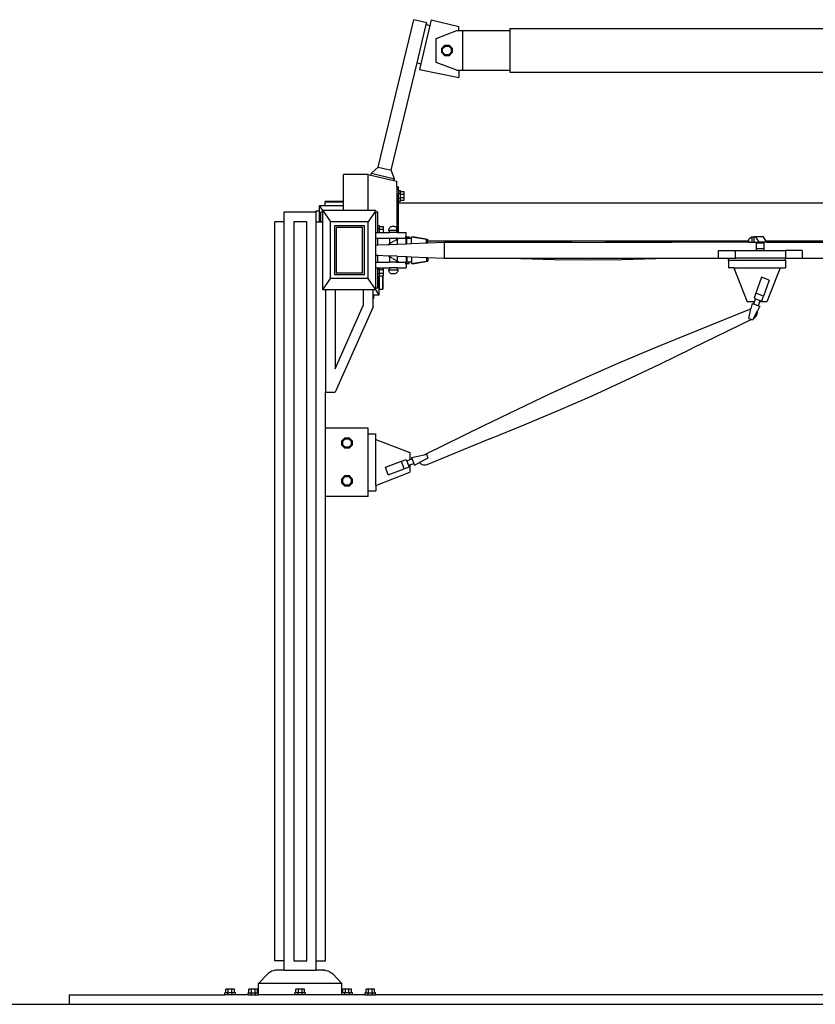
# Model space of a CAD drawing. Units: metres. Extents: x 7 to 33.1, y -1.9 to 16.2.
# Drawn here: x 19 to 23.2, y -1.9 to 3.3 of the extents above; entities that cross this region are included whole.
import ezdxf

# ---------------------------------------------------------------- set-up
doc = ezdxf.new("R2010")
doc.units = ezdxf.units.M
doc.layers.add('Edges', color=7, linetype='Continuous')

# ---------------------------------------------------------------- blocks, each defined once
blk = doc.blocks.new('Overhead+Crane fr')
at = {"layer": 'Edges'}
for p, q in [((-4.8078, 1.8205), (-4.6199, 2.5981)), ((-4.5523, 2.5818), (-4.6199, 2.5981)), ((-4.6036, 2.3697), (-4.5546, 2.5722)), ((-4.5352, 2.5675), (-4.5841, 2.365)), ((-4.5546, 2.5722), (-4.5523, 2.5818)), ((-4.5546, 2.5722), (-4.5352, 2.5675)), ((-4.5282, 2.5967), (-4.5352, 2.5675)), ((-4.5282, 2.5967), (-4.3824, 2.5614)), ((-4.3824, 2.5409), (-4.3824, 2.5614)), ((-4.1134, 2.5511), (-4.1134, 2.5409)), ((-4.1134, 2.5511), (-1, 2.5511)), ((-4.5034, 2.4989), (-4.3934, 2.5409)), ((-4.5034, 2.3729), (-4.5034, 2.4989)), ((-4.3934, 2.5409), (-4.3824, 2.5409)), ((-4.3824, 2.5409), (-4.3634, 2.5409)), ((-4.3634, 2.5409), (-4.3634, 2.3309)), ((-4.3634, 2.5409), (-4.1134, 2.5409)), ((-4.1134, 2.5409), (-4.1134, 2.3309)), ((-4.4734, 2.4474), (-4.4572, 2.4636)), ((-4.4734, 2.4244), (-4.4734, 2.4474)), ((-4.4683, 2.4453), (-4.4551, 2.4585)), ((-4.4683, 2.4265), (-4.4683, 2.4453)), ((-4.4572, 2.4636), (-4.4342, 2.4636)), ((-4.4551, 2.4585), (-4.4363, 2.4585)), ((-4.4363, 2.4585), (-4.423, 2.4453)), ((-4.4342, 2.4636), (-4.418, 2.4474)), ((-4.423, 2.4453), (-4.423, 2.4265)), ((-4.418, 2.4474), (-4.418, 2.4244)), ((-4.4572, 2.4082), (-4.4734, 2.4244)), ((-4.4551, 2.4132), (-4.4683, 2.4265)), ((-4.4342, 2.4082), (-4.4572, 2.4082)), ((-4.4363, 2.4132), (-4.4551, 2.4132)), ((-4.423, 2.4265), (-4.4363, 2.4132)), ((-4.418, 2.4244), (-4.4342, 2.4082)), ((-4.7403, 1.8042), (-4.6036, 2.3697)), ((-4.6036, 2.3697), (-4.5841, 2.365)), ((-4.5841, 2.365), (-4.5912, 2.3359)), ((-4.3934, 2.3309), (-4.5034, 2.3729)), ((-4.5912, 2.3359), (-4.3824, 2.2931)), ((-4.3934, 2.3309), (-4.3824, 2.3309)), ((-4.3824, 2.3309), (-4.3634, 2.3309)), ((-4.3824, 2.3309), (-4.3824, 2.2931)), ((-4.3634, 2.3309), (-4.1134, 2.3309)), ((-4.1134, 2.3309), (-4.1134, 2.3207)), ((-4.1134, 2.3207), (-1, 2.3207)), ((-4.8441, 1.7881), (-4.8078, 1.8205)), ((-4.8078, 1.8205), (-4.7403, 1.8042)), ((-4.8608, 1.7819), (-4.9908, 1.7819)), ((-4.9908, 1.6379), (-4.9908, 1.7819)), ((-4.8608, 1.5919), (-4.8608, 1.7819)), ((-4.8608, 1.7819), (-4.8465, 1.7784)), ((-4.8465, 1.7784), (-4.8441, 1.7881)), ((-4.8465, 1.7784), (-4.7251, 1.7491)), ((-4.8441, 1.7881), (-4.7227, 1.7588)), ((-4.7227, 1.7588), (-4.7403, 1.8042)), ((-4.7251, 1.7491), (-4.7227, 1.7588)), ((-4.7251, 1.7491), (-4.7108, 1.7456)), ((-4.7108, 1.7164), (-4.7108, 1.7456)), ((-4.7108, 1.7164), (-4.7008, 1.7164)), ((-4.7108, 1.7164), (-4.7108, 1.5008)), ((-4.7008, 1.6962), (-4.7008, 1.7164)), ((-4.7008, 1.6962), (-4.6908, 1.6962)), ((-4.7008, 1.6962), (-4.7008, 1.68)), ((-4.7008, 1.657), (-4.7008, 1.68)), ((-4.7008, 1.68), (-4.6908, 1.68)), ((-4.6908, 1.6912), (-4.6908, 1.6962)), ((-4.6908, 1.6912), (-4.6708, 1.6912)), ((-4.6908, 1.68), (-4.6908, 1.6912)), ((-4.6908, 1.6779), (-4.6908, 1.68)), ((-4.6908, 1.6591), (-4.6908, 1.6779)), ((-4.6908, 1.6779), (-4.6708, 1.6779)), ((-4.6708, 1.6779), (-4.6708, 1.6912)), ((-4.6708, 1.6591), (-4.6708, 1.6779)), ((-5.1178, 1.6174), (-5.1182, 1.6179)), ((-5.1182, 1.6179), (-5.0881, 1.6179)), ((-5.1182, 1.5879), (-5.1182, 1.6179)), ((-5.1178, 1.5319), (-5.1178, 1.6174)), ((-5.1178, 1.6174), (-4.9908, 1.6174)), ((-5.1008, 1.5919), (-5.1178, 1.6174)), ((-4.9908, 1.6379), (-5.0881, 1.6379)), ((-5.0881, 1.6379), (-5.0878, 1.6375)), ((-5.0881, 1.6179), (-5.0881, 1.6379)), ((-5.0878, 1.6179), (-5.0881, 1.6179)), ((-5.0881, 1.6179), (-5.0878, 1.6175)), ((-5.0881, 1.6179), (-5.0878, 1.6179)), ((-5.0881, 1.6179), (-5.0881, 1.6179)), ((-5.0878, 1.6375), (-4.9908, 1.6375)), ((-5.0878, 1.6179), (-5.0878, 1.6375)), ((-5.0878, 1.6175), (-5.0878, 1.6179)), ((-5.0878, 1.6179), (-5.0878, 1.6179)), ((-5.0878, 1.6175), (-4.9908, 1.6175)), ((-4.9908, 1.6375), (-4.9908, 1.6379)), ((-4.9908, 1.6175), (-4.9908, 1.6375)), ((-4.9908, 1.6174), (-4.9908, 1.6175)), ((-4.9908, 1.5919), (-4.9908, 1.6174)), ((-4.7008, 1.6408), (-4.7008, 1.657)), ((-4.7008, 1.657), (-4.6908, 1.657)), ((-4.7008, 1.6319), (-4.7008, 1.6408)), ((-4.7008, 1.6408), (-4.6908, 1.6408)), ((-4.7008, 1.6319), (-1.5, 1.6319)), ((-4.7008, 1.4759), (-4.7008, 1.6319)), ((-4.6908, 1.6591), (-4.6708, 1.6591)), ((-4.6908, 1.657), (-4.6908, 1.6591)), ((-4.6908, 1.6459), (-4.6908, 1.657)), ((-4.6908, 1.6408), (-4.6908, 1.6459)), ((-4.6908, 1.6459), (-4.6708, 1.6459)), ((-4.6708, 1.6459), (-4.6708, 1.6591)), ((-5.1381, 1.5819), (-5.3042, 1.5819)), ((-5.3042, 1.5319), (-5.3042, 1.5819)), ((-5.1378, 1.5875), (-5.1381, 1.5879)), ((-5.1381, 1.5879), (-5.1381, 1.5819)), ((-5.1182, 1.5879), (-5.1381, 1.5879)), ((-5.1378, 1.5819), (-5.1381, 1.5819)), ((-5.1378, 1.5819), (-5.1378, 1.5875)), ((-5.1182, 1.5875), (-5.1378, 1.5875)), ((-5.1358, 1.5819), (-5.1378, 1.5819)), ((-5.1358, 1.5319), (-5.1358, 1.5819)), ((-5.1182, 1.5875), (-5.1182, 1.5879)), ((-5.1181, 1.5879), (-5.1182, 1.5879)), ((-5.1181, 1.5875), (-5.1182, 1.5875)), ((-5.1181, 1.5879), (-5.1181, 1.5875)), ((-5.1178, 1.5875), (-5.1181, 1.5879)), ((-5.1178, 1.5875), (-5.1181, 1.5875)), ((-5.1178, 1.5319), (-5.1178, 1.5875)), ((-5.1108, 1.5319), (-5.1108, 1.5819)), ((-5.1008, 1.5819), (-5.1108, 1.5819)), ((-5.1008, 1.5919), (-5.0608, 1.5319)), ((-4.9908, 1.5919), (-5.1008, 1.5919)), ((-5.1008, 1.5819), (-5.1008, 1.5919)), ((-5.1008, 1.5319), (-5.1008, 1.5819)), ((-4.8608, 1.5919), (-4.9908, 1.5919)), ((-4.8208, 1.5919), (-4.8608, 1.5319)), ((-4.8208, 1.5919), (-4.8608, 1.5919)), ((-4.8208, 1.5819), (-4.8208, 1.5919)), ((-4.8108, 1.5819), (-4.8208, 1.5819)), ((-4.8208, 1.4759), (-4.8208, 1.5819)), ((-4.8108, 1.5119), (-4.8108, 1.5819)), ((-5.3542, -2.3681), (-5.3542, 1.5319)), ((-5.3042, 1.5319), (-5.3542, 1.5319)), ((-5.3042, -2.3681), (-5.3042, 1.5319)), ((-5.1858, 1.5319), (-5.2542, 1.5319)), ((-5.2542, 1.5319), (-5.2542, -2.3681)), ((-5.1858, -2.3681), (-5.1858, 1.5319)), ((-5.1358, -2.3681), (-5.1358, 1.5319)), ((-5.1358, 1.5319), (-5.1178, 1.5319)), ((-5.1178, 1.5319), (-5.1178, 1.5319)), ((-5.1178, 1.5319), (-5.1108, 1.5319)), ((-5.1108, 1.5319), (-5.1008, 1.5319)), ((-5.1008, 1.1719), (-5.1008, 1.5319)), ((-5.0608, 1.2319), (-5.0608, 1.5319)), ((-4.8608, 1.5319), (-5.0608, 1.5319)), ((-5.0399, 1.511), (-5.0399, 1.2527)), ((-4.8816, 1.511), (-5.0399, 1.511)), ((-4.8816, 1.2527), (-4.8816, 1.511)), ((-4.8608, 1.2319), (-4.8608, 1.5319)), ((-4.8108, 1.4956), (-4.8108, 1.5119)), ((-4.8108, 1.5119), (-4.8008, 1.5119)), ((-4.8008, 1.5068), (-4.8008, 1.5119)), ((-5.0298, 1.5008), (-5.0298, 1.2629)), ((-4.8918, 1.5008), (-5.0298, 1.5008)), ((-4.8918, 1.2629), (-4.8918, 1.5008)), ((-4.8208, 1.4759), (-4.8108, 1.4759)), ((-4.8208, 1.4459), (-4.8208, 1.4759)), ((-4.8108, 1.4759), (-4.8108, 1.4956)), ((-4.8108, 1.4956), (-4.8008, 1.4956)), ((-4.8108, 1.4759), (-4.8008, 1.4759)), ((-4.8008, 1.5068), (-4.7808, 1.5068)), ((-4.8008, 1.4956), (-4.8008, 1.5068)), ((-4.8008, 1.4935), (-4.8008, 1.4956)), ((-4.8008, 1.4759), (-4.8008, 1.4935)), ((-4.8008, 1.4935), (-4.7808, 1.4935)), ((-4.8008, 1.4759), (-4.7808, 1.4759)), ((-4.7808, 1.4935), (-4.7808, 1.5068)), ((-4.7808, 1.4759), (-4.7808, 1.4935)), ((-4.7808, 1.4759), (-4.7492, 1.4759)), ((-4.7541, 1.4898), (-4.7544, 1.4859)), ((-4.7544, 1.4859), (-4.7492, 1.4859)), ((-4.7529, 1.4935), (-4.7541, 1.4898)), ((-4.7511, 1.497), (-4.7529, 1.4935)), ((-4.7486, 1.5), (-4.7511, 1.497)), ((-4.7492, 1.4759), (-4.7492, 1.4859)), ((-4.7107, 1.4859), (-4.7492, 1.4859)), ((-4.7108, 1.4759), (-4.7492, 1.4759)), ((-4.7455, 1.5025), (-4.7486, 1.5)), ((-4.7421, 1.5043), (-4.7455, 1.5025)), ((-4.7383, 1.5055), (-4.7421, 1.5043)), ((-4.7344, 1.5059), (-4.7383, 1.5055)), ((-4.7239, 1.5059), (-4.7344, 1.5059)), ((-4.72, 1.5055), (-4.7239, 1.5059)), ((-4.7163, 1.5043), (-4.72, 1.5055)), ((-4.7128, 1.5025), (-4.7163, 1.5043)), ((-4.7108, 1.5008), (-4.7128, 1.5025)), ((-4.7098, 1.5), (-4.7108, 1.5008)), ((-4.7108, 1.4981), (-4.7108, 1.5008)), ((-4.7107, 1.4859), (-4.7108, 1.4971)), ((-4.7108, 1.4759), (-4.7107, 1.4859)), ((-4.7092, 1.4759), (-4.7108, 1.4759)), ((-4.7092, 1.4859), (-4.7107, 1.4859)), ((-4.7073, 1.497), (-4.7098, 1.5)), ((-4.7092, 1.4759), (-4.7092, 1.4859)), ((-4.7039, 1.4859), (-4.7092, 1.4859)), ((-4.7092, 1.4759), (-4.7008, 1.4759)), ((-4.7054, 1.4935), (-4.7073, 1.497)), ((-4.7043, 1.4898), (-4.7054, 1.4935)), ((-4.7039, 1.4859), (-4.7043, 1.4898)), ((-4.7008, 1.4759), (-4.6608, 1.4759)), ((-4.6608, 1.4528), (-4.6608, 1.4759)), ((-4.8208, 1.4459), (-4.8108, 1.4459)), ((-4.8208, 1.4088), (-4.8208, 1.4459)), ((-4.8208, 1.4088), (-4.8108, 1.4092)), ((-4.8208, 1.355), (-4.8208, 1.4088)), ((-4.8108, 1.4092), (-4.8108, 1.4459)), ((-4.8108, 1.4459), (-4.7492, 1.4459)), ((-4.8108, 1.4092), (-4.7558, 1.4115)), ((-4.7558, 1.4115), (-4.7492, 1.4154)), ((-4.7558, 1.4115), (-4.7492, 1.4118)), ((-4.7492, 1.4459), (-4.7492, 1.4154)), ((-4.7492, 1.4459), (-4.7108, 1.4459)), ((-4.7492, 1.4154), (-4.7461, 1.4172)), ((-4.7492, 1.4154), (-4.7492, 1.4118)), ((-4.7492, 1.4118), (-4.7092, 1.4134)), ((-4.7453, 1.4177), (-4.7419, 1.4197)), ((-4.7409, 1.4203), (-4.7377, 1.4222)), ((-4.7365, 1.4229), (-4.7341, 1.4243)), ((-4.7329, 1.425), (-4.7292, 1.4272)), ((-4.7279, 1.428), (-4.7254, 1.4294)), ((-4.7242, 1.4302), (-4.7207, 1.4323)), ((-4.7195, 1.4329), (-4.7174, 1.4342)), ((-4.7155, 1.4353), (-4.7123, 1.4372)), ((-4.7116, 1.4376), (-4.7108, 1.4381)), ((-4.7108, 1.4381), (-4.7108, 1.4459)), ((-4.7092, 1.4459), (-4.7108, 1.4459)), ((-4.7108, 1.4381), (-4.7092, 1.439)), ((-4.7092, 1.4459), (-4.7092, 1.439)), ((-4.7092, 1.4459), (-4.7008, 1.4459)), ((-4.7092, 1.439), (-4.7008, 1.444)), ((-4.7092, 1.439), (-4.7092, 1.4134)), ((-4.7092, 1.4134), (-4.6602, 1.4155)), ((-4.7008, 1.444), (-4.6976, 1.4459)), ((-4.7008, 1.4459), (-4.6976, 1.4459)), ((-4.7008, 1.4459), (-4.7008, 1.444)), ((-4.6976, 1.4459), (-4.6608, 1.4459)), ((-4.6658, 1.4528), (-4.6631, 1.4528)), ((-4.6614, 1.4528), (-4.6608, 1.4528)), ((-4.6608, 1.4459), (-4.6608, 1.4528)), ((-4.6608, 1.4528), (-4.6602, 1.4528)), ((-4.6602, 1.4155), (-4.6602, 1.4528)), ((-4.6602, 1.4528), (-4.6455, 1.4528)), ((-4.6602, 1.4155), (-4.6571, 1.4156)), ((-4.6571, 1.4156), (-4.6571, 1.4437)), ((-4.6455, 1.4437), (-4.6571, 1.4437)), ((-4.6571, 1.4156), (-4.632, 1.4167)), ((-4.6455, 1.4528), (-4.6455, 1.4437)), ((-4.632, 1.4437), (-4.6455, 1.4437)), ((-4.632, 1.4528), (-4.6173, 1.4528)), ((-4.632, 1.4528), (-4.5532, 1.4403)), ((-4.632, 1.4437), (-4.632, 1.4528)), ((-4.632, 1.4167), (-4.632, 1.4437)), ((-4.632, 1.4167), (-4.5532, 1.42)), ((-4.6173, 1.4528), (-4.5458, 1.4403)), ((-4.5532, 1.4403), (-4.5458, 1.4403)), ((-4.5532, 1.42), (-4.5532, 1.4403)), ((-4.5532, 1.42), (-4.5458, 1.4203)), ((-4.5458, 1.4319), (-4.5458, 1.4403)), ((-4.5458, 1.4319), (-3.7873, 1.4319)), ((-4.5458, 1.4203), (-4.5458, 1.4319)), ((-4.5458, 1.4203), (-4.4608, 1.4239)), ((-4.4608, 1.4239), (-4.4608, 1.3399)), ((-4.4608, 1.4239), (-4.1425, 1.4239)), ((-4.1425, 1.4239), (-4.0562, 1.4268)), ((-4.1425, 1.4239), (-3.2573, 1.4239)), ((-4.0562, 1.4268), (-3.878, 1.431)), ((-3.878, 1.431), (-3.7873, 1.4319)), ((-3.7873, 1.4319), (-3.6999, 1.4327)), ((-3.6999, 1.4327), (-3.6124, 1.4319)), ((-3.6124, 1.4319), (-2.8527, 1.4319)), ((-3.6124, 1.4319), (-3.5217, 1.431)), ((-3.5217, 1.431), (-3.3436, 1.4268)), ((-3.3436, 1.4268), (-3.2573, 1.4239)), ((-2.8527, 1.4239), (-3.2573, 1.4239)), ((-2.8354, 1.4528), (-2.8527, 1.4403)), ((-2.8527, 1.4319), (-2.8527, 1.4403)), ((-2.8527, 1.4239), (-2.8527, 1.4319)), ((-2.8527, 1.4239), (-2.8354, 1.4239)), ((-2.8354, 1.4528), (-2.8252, 1.4528)), ((-2.8354, 1.4239), (-2.8354, 1.4528)), ((-2.8354, 1.4239), (-2.8269, 1.4239)), ((-2.8269, 1.4437), (-2.8252, 1.4437)), ((-2.8269, 1.4437), (-2.8269, 1.4421)), ((-2.8252, 1.4427), (-2.8269, 1.4421)), ((-2.8269, 1.4421), (-2.8269, 1.4319)), ((-2.8269, 1.4319), (-2.8252, 1.4319)), ((-2.8269, 1.4319), (-2.8269, 1.4239)), ((-2.8252, 1.4239), (-2.8269, 1.4239)), ((-2.8158, 1.4528), (-2.8252, 1.4528)), ((-2.8252, 1.4437), (-2.8252, 1.4528)), ((-2.8252, 1.4427), (-2.8252, 1.4437)), ((-2.8252, 1.4319), (-2.8252, 1.4427)), ((-2.8252, 1.4239), (-2.8252, 1.4319)), ((-2.8252, 1.4239), (-2.798, 1.4239)), ((-2.798, 1.4239), (-2.8158, 1.4528)), ((-2.7753, 1.4528), (-2.8158, 1.4528)), ((-2.8117, 1.3899), (-2.8117, 1.4199)), ((-2.8117, 1.4199), (-2.7717, 1.4199)), ((-2.7575, 1.4239), (-2.798, 1.4239)), ((-2.7625, 1.4319), (-2.7753, 1.4528)), ((-2.7717, 1.3899), (-2.7717, 1.4199)), ((-2.7625, 1.4319), (-1.5, 1.4319)), ((-2.7575, 1.4239), (-2.7625, 1.4319)), ((-2.7575, 1.4239), (-1.411, 1.4239)), ((-4.8208, 1.355), (-4.8108, 1.3546)), ((-4.8208, 1.3179), (-4.8208, 1.355)), ((-4.8108, 1.3179), (-4.8108, 1.3546)), ((-4.8108, 1.3546), (-4.7558, 1.3523)), ((-4.7558, 1.3523), (-4.7492, 1.3483)), ((-4.7558, 1.3523), (-4.7492, 1.352)), ((-4.7492, 1.352), (-4.7492, 1.3483)), ((-4.7092, 1.3503), (-4.7492, 1.352)), ((-3.0117, 1.3399), (-3.0117, 1.3799)), ((-3.0117, 1.3799), (-2.9237, 1.3799)), ((-2.9237, 1.3399), (-2.9237, 1.3799)), ((-2.9237, 1.3799), (-2.8117, 1.3799)), ((-2.8117, 1.3899), (-2.7717, 1.3899)), ((-2.8117, 1.3799), (-2.8117, 1.3899)), ((-2.8117, 1.3799), (-2.7717, 1.3799)), ((-2.7717, 1.3799), (-2.7717, 1.3899)), ((-2.7717, 1.3799), (-2.6597, 1.3799)), ((-2.6597, 1.3799), (-2.6597, 1.3399)), ((-2.5717, 1.3799), (-2.6597, 1.3799)), ((-2.5717, 1.3799), (-2.5717, 1.3399)), ((-4.8208, 1.3179), (-4.8108, 1.3179)), ((-4.8208, 1.2879), (-4.8208, 1.3179)), ((-4.8108, 1.3179), (-4.7492, 1.3179)), ((-4.7492, 1.3483), (-4.7492, 1.3179)), ((-4.7492, 1.3483), (-4.7461, 1.3465)), ((-4.7092, 1.3179), (-4.7492, 1.3179)), ((-4.7453, 1.3461), (-4.7419, 1.3441)), ((-4.7409, 1.3435), (-4.7377, 1.3416)), ((-4.7365, 1.3409), (-4.7341, 1.3395)), ((-4.7329, 1.3387), (-4.7292, 1.3365)), ((-4.7279, 1.3358), (-4.7254, 1.3343)), ((-4.7242, 1.3336), (-4.7207, 1.3315)), ((-4.7195, 1.3308), (-4.7174, 1.3296)), ((-4.7155, 1.3284), (-4.7123, 1.3265)), ((-4.7116, 1.3262), (-4.7108, 1.3256)), ((-4.7116, 1.3179), (-4.7108, 1.3181)), ((-4.7108, 1.3181), (-4.7108, 1.3256)), ((-4.7108, 1.3256), (-4.7092, 1.3247)), ((-4.7092, 1.3503), (-4.7092, 1.3247)), ((-4.7092, 1.3503), (-4.6602, 1.3482)), ((-4.7092, 1.3247), (-4.7092, 1.3179)), ((-4.7092, 1.3247), (-4.6976, 1.3179)), ((-4.7092, 1.3179), (-4.6976, 1.3179)), ((-4.6976, 1.3179), (-4.6608, 1.3179)), ((-4.6658, 1.311), (-4.6631, 1.311)), ((-4.6614, 1.311), (-4.6608, 1.311)), ((-4.6608, 1.3179), (-4.6608, 1.311)), ((-4.6608, 1.311), (-4.6608, 1.2879)), ((-4.6608, 1.311), (-4.6602, 1.311)), ((-4.6602, 1.3482), (-4.6602, 1.311)), ((-4.6602, 1.3482), (-4.6571, 1.3481)), ((-4.6602, 1.311), (-4.6455, 1.311)), ((-4.6571, 1.3481), (-4.6571, 1.32)), ((-4.6571, 1.3481), (-4.632, 1.3471)), ((-4.6571, 1.32), (-4.6455, 1.32)), ((-4.6455, 1.311), (-4.6455, 1.32)), ((-4.6455, 1.32), (-4.632, 1.32)), ((-4.632, 1.3471), (-4.632, 1.32)), ((-4.632, 1.3471), (-4.5532, 1.3438)), ((-4.632, 1.311), (-4.5532, 1.3235)), ((-4.632, 1.32), (-4.632, 1.311)), ((-4.632, 1.311), (-4.6173, 1.311)), ((-4.6173, 1.311), (-4.5458, 1.3235)), ((-4.5532, 1.3438), (-4.5532, 1.3235)), ((-4.5532, 1.3438), (-4.5458, 1.3434)), ((-4.5532, 1.3235), (-4.5458, 1.3235)), ((-4.5458, 1.3434), (-4.5458, 1.3235)), ((-4.5458, 1.3434), (-4.4608, 1.3399)), ((-4.4608, 1.3399), (-4.1428, 1.3399)), ((-4.1428, 1.3399), (-4.0565, 1.337)), ((-4.1428, 1.3399), (-3.2576, 1.3399)), ((-4.0565, 1.337), (-3.8784, 1.3327)), ((-3.8784, 1.3327), (-3.7002, 1.3311)), ((-3.7002, 1.3311), (-3.5221, 1.3327)), ((-3.5221, 1.3327), (-3.3439, 1.337)), ((-3.3439, 1.337), (-3.2576, 1.3399)), ((-3.2576, 1.3399), (-3.0117, 1.3399)), ((-3.0117, 1.3399), (-2.9597, 1.3399)), ((-2.9597, 1.3291), (-2.9597, 1.3399)), ((-2.9597, 1.3399), (-2.9237, 1.3399)), ((-2.9597, 1.3291), (-2.9597, 1.2891)), ((-2.9597, 1.3291), (-2.6589, 1.3291)), ((-2.6597, 1.3399), (-2.9237, 1.3399)), ((-2.6589, 1.3399), (-2.6597, 1.3399)), ((-2.6589, 1.3291), (-2.6589, 1.3399)), ((-2.6589, 1.3399), (-2.5717, 1.3399)), ((-2.6589, 1.3291), (-2.6589, 1.2891)), ((-2.5717, 1.3399), (-1.2687, 1.3399)), ((-5.0399, 1.2527), (-4.8816, 1.2527)), ((-5.0298, 1.2629), (-4.8918, 1.2629)), ((-4.8208, 1.2879), (-4.8108, 1.2879)), ((-4.8208, 1.1819), (-4.8208, 1.2879)), ((-4.8108, 1.2811), (-4.8108, 1.2879)), ((-4.8108, 1.2879), (-4.8008, 1.2879)), ((-4.8108, 1.2581), (-4.8108, 1.2811)), ((-4.8108, 1.2811), (-4.8008, 1.2811)), ((-4.8108, 1.2419), (-4.8108, 1.2581)), ((-4.8108, 1.2581), (-4.8008, 1.2581)), ((-4.8008, 1.2811), (-4.8008, 1.2879)), ((-4.8008, 1.2879), (-4.7808, 1.2879)), ((-4.8008, 1.279), (-4.8008, 1.2811)), ((-4.8008, 1.2602), (-4.8008, 1.279)), ((-4.8008, 1.279), (-4.7808, 1.279)), ((-4.8008, 1.2602), (-4.7808, 1.2602)), ((-4.8008, 1.2581), (-4.8008, 1.2602)), ((-4.8008, 1.2469), (-4.8008, 1.2581)), ((-4.7808, 1.279), (-4.7808, 1.2879)), ((-4.7808, 1.2879), (-4.7492, 1.2879)), ((-4.7808, 1.2602), (-4.7808, 1.279)), ((-4.7808, 1.2469), (-4.7808, 1.2602)), ((-4.7544, 1.2779), (-4.7541, 1.274)), ((-4.7492, 1.2779), (-4.7544, 1.2779)), ((-4.7541, 1.274), (-4.7529, 1.2702)), ((-4.7529, 1.2702), (-4.7511, 1.2668)), ((-4.7511, 1.2668), (-4.7486, 1.2637)), ((-4.7492, 1.2879), (-4.7492, 1.2779)), ((-4.7092, 1.2879), (-4.7492, 1.2879)), ((-4.7492, 1.2779), (-4.7092, 1.2779)), ((-4.7486, 1.2637), (-4.7455, 1.2613)), ((-4.7455, 1.2613), (-4.7421, 1.2594)), ((-4.7421, 1.2594), (-4.7383, 1.2583)), ((-4.7383, 1.2583), (-4.7344, 1.2579)), ((-4.7344, 1.2579), (-4.7239, 1.2579)), ((-4.7239, 1.2579), (-4.72, 1.2583)), ((-4.72, 1.2583), (-4.7163, 1.2594)), ((-4.7163, 1.2594), (-4.7128, 1.2613)), ((-4.7128, 1.2613), (-4.7098, 1.2637)), ((-4.7073, 1.2668), (-4.7098, 1.2637)), ((-4.7092, 1.2879), (-4.7092, 1.2779)), ((-4.7092, 1.2879), (-4.6608, 1.2879)), ((-4.7039, 1.2779), (-4.7092, 1.2779)), ((-4.7054, 1.2702), (-4.7073, 1.2668)), ((-4.7043, 1.274), (-4.7054, 1.2702)), ((-4.7039, 1.2779), (-4.7043, 1.274)), ((-2.9309, 1.2891), (-2.9597, 1.2891)), ((-2.9309, 1.2891), (-2.8611, 1.1091)), ((-2.9309, 1.2891), (-2.6877, 1.2891)), ((-2.6877, 1.2891), (-2.7576, 1.1091)), ((-2.6877, 1.2891), (-2.6589, 1.2891)), ((-5.1008, 1.1719), (-5.0608, 1.2319)), ((-4.8608, 1.2319), (-5.0608, 1.2319)), ((-4.8208, 1.1719), (-4.8608, 1.2319)), ((-4.8108, 1.1819), (-4.8108, 1.2419)), ((-4.8108, 1.2419), (-4.8038, 1.2419)), ((-4.8038, 1.1464), (-4.8038, 1.2419)), ((-4.8038, 1.2419), (-4.8037, 1.2419)), ((-4.8037, 1.2419), (-4.8037, 1.1763)), ((-4.8037, 1.2419), (-4.8008, 1.2419)), ((-4.8008, 1.2419), (-4.8008, 1.2469)), ((-4.8008, 1.2469), (-4.7837, 1.2469)), ((-4.7837, 1.2469), (-4.7837, 1.1763)), ((-4.7837, 1.2469), (-4.7835, 1.2469)), ((-4.7835, 1.1759), (-4.7835, 1.2469)), ((-4.7835, 1.2469), (-4.7808, 1.2469)), ((-2.785, 1.2388), (-2.8158, 1.1542)), ((-2.7446, 1.2241), (-2.785, 1.2388)), ((-2.7446, 1.2241), (-2.7753, 1.1395)), ((-5.0858, 1.1719), (-5.1008, 1.1719)), ((-5.0858, 1.1719), (-5.0858, 0.6319)), ((-5.0358, 1.1719), (-5.0858, 1.1719)), ((-5.0358, 1.1719), (-5.0358, 0.755)), ((-4.8858, 1.1719), (-5.0358, 1.1719)), ((-4.8858, 1.0925), (-4.8858, 1.1719)), ((-4.8358, 1.1719), (-4.8858, 1.1719)), ((-4.8208, 1.1719), (-4.8358, 1.1719)), ((-4.8358, 1.1464), (-4.8358, 1.1719)), ((-4.8358, 1.1464), (-4.8038, 1.1464)), ((-4.8358, 1.1463), (-4.8358, 1.1464)), ((-4.8337, 1.1463), (-4.8358, 1.1463)), ((-4.8358, 1.1263), (-4.8358, 1.1463)), ((-4.8335, 1.1459), (-4.8337, 1.1463)), ((-4.8337, 1.1463), (-4.8337, 1.1459)), ((-4.8337, 1.1459), (-4.8335, 1.1459)), ((-4.8337, 1.1459), (-4.8337, 1.1458)), ((-4.8337, 1.1458), (-4.8335, 1.1458)), ((-4.8337, 1.1458), (-4.8337, 1.1263)), ((-4.8335, 1.1459), (-4.8335, 1.1458)), ((-4.8335, 1.1458), (-4.8335, 1.1259)), ((-4.8335, 1.1458), (-4.8034, 1.1458)), ((-4.8108, 1.1819), (-4.8208, 1.1819)), ((-4.8208, 1.1719), (-4.8208, 1.1819)), ((-4.8038, 1.1464), (-4.8208, 1.1719)), ((-4.8034, 1.1458), (-4.8038, 1.1464)), ((-4.8037, 1.1763), (-4.8035, 1.1759)), ((-4.8037, 1.1763), (-4.8035, 1.1763)), ((-4.8035, 1.1759), (-4.8035, 1.1763)), ((-4.8035, 1.1763), (-4.8034, 1.1763)), ((-4.8035, 1.1759), (-4.8034, 1.1759)), ((-4.8034, 1.1759), (-4.8034, 1.1763)), ((-4.8034, 1.1763), (-4.7837, 1.1763)), ((-4.8034, 1.1458), (-4.8034, 1.1759)), ((-4.8034, 1.1759), (-4.7835, 1.1759)), ((-4.7837, 1.1763), (-4.7835, 1.1759)), ((-2.8158, 1.1542), (-2.8252, 1.1285)), ((-2.7753, 1.1395), (-2.8158, 1.1542)), ((-5.0358, 0.755), (-4.8858, 1.0925)), ((-4.8337, 1.1263), (-4.8358, 1.1263)), ((-4.8358, 1.1259), (-4.8358, 1.1263)), ((-4.8358, 1.1259), (-4.8335, 1.1259)), ((-4.8358, 1.0819), (-4.8358, 1.1259)), ((-4.8335, 1.1259), (-4.8337, 1.1263)), ((-2.8226, 1.1091), (-2.8611, 1.1091)), ((-2.8354, 1.1003), (-2.8415, 1.0726)), ((-2.8354, 1.1003), (-2.8269, 1.0972)), ((-2.8269, 1.0972), (-2.8226, 1.1091)), ((-2.8035, 1.0887), (-2.8269, 1.0972)), ((-2.8252, 1.1285), (-2.8167, 1.1254)), ((-2.8226, 1.1091), (-2.8167, 1.1254)), ((-2.8167, 1.1254), (-2.7932, 1.1169)), ((-2.796, 1.1091), (-2.8035, 1.0887)), ((-2.7932, 1.1169), (-2.796, 1.1091)), ((-2.7576, 1.1091), (-2.796, 1.1091)), ((-2.7932, 1.1169), (-2.7847, 1.1138)), ((-2.7847, 1.1138), (-2.7753, 1.1395)), ((-4.8358, 1.0819), (-5.0358, 0.6319)), ((-3.1815, 0.9351), (-2.8475, 1.0709)), ((-2.8527, 1.0215), (-2.8415, 1.0726)), ((-2.8418, 1.0726), (-2.8475, 1.0709)), ((-2.8415, 1.0726), (-2.8418, 1.0726)), ((-2.8094, 1.0579), (-2.8286, 1.0214)), ((-2.813, 1.0347), (-2.8105, 1.0401)), ((-2.8105, 1.0401), (-2.809, 1.0459)), ((-2.8093, 1.0582), (-2.8094, 1.0579)), ((-2.8094, 1.0579), (-2.8094, 1.0579)), ((-2.8094, 1.0579), (-2.8094, 1.0579)), ((-2.8094, 1.0579), (-2.8086, 1.0519)), ((-2.8091, 1.0586), (-2.8093, 1.0582)), ((-2.8074, 1.0548), (-2.8093, 1.0582)), ((-2.795, 1.0856), (-2.8091, 1.0586)), ((-2.8091, 1.0586), (-2.8074, 1.0548)), ((-2.809, 1.0459), (-2.8086, 1.0519)), ((-2.8073, 1.0546), (-2.8074, 1.0548)), ((-2.8035, 1.0887), (-2.795, 1.0856)), ((-2.8388, 1.0164), (-3.1497, 0.864)), ((-2.8527, 1.0215), (-2.8388, 1.0164)), ((-2.8388, 1.0164), (-2.8324, 1.0141)), ((-2.8286, 1.0214), (-2.8324, 1.0141)), ((-2.8286, 1.0214), (-2.8259, 1.0227)), ((-2.8259, 1.0227), (-2.8209, 1.0258)), ((-2.8209, 1.0258), (-2.8165, 1.0298)), ((-2.8165, 1.0298), (-2.813, 1.0347)), ((-3.3621, 0.8608), (-3.1815, 0.9351)), ((-3.542, 0.7849), (-3.3621, 0.8608)), ((-3.3254, 0.7788), (-3.1497, 0.864)), ((-3.7208, 0.7066), (-3.542, 0.7849)), ((-3.5018, 0.6952), (-3.3254, 0.7788)), ((-3.8983, 0.6254), (-3.7208, 0.7066)), ((-3.6793, 0.6139), (-3.5018, 0.6952)), ((-5.0858, 0.4419), (-5.0858, 0.6319)), ((-5.0858, 0.6319), (-5.0358, 0.6319)), ((-4.0747, 0.5418), (-3.8983, 0.6254)), ((-3.8581, 0.5356), (-3.6793, 0.6139)), ((-4.2504, 0.4565), (-4.0747, 0.5418)), ((-4.038, 0.4598), (-3.8581, 0.5356)), ((-5.0858, 0.0811), (-5.0858, 0.4419)), ((-4.8608, 0.4419), (-5.0858, 0.4419)), ((-4.8608, 0.4119), (-4.8608, 0.4419)), ((-4.5655, 0.3022), (-4.2504, 0.4565)), ((-4.2186, 0.3855), (-4.038, 0.4598)), ((-5.001, 0.3757), (-4.9848, 0.3919)), ((-5.001, 0.3527), (-5.001, 0.3757)), ((-4.9959, 0.3736), (-4.9827, 0.3869)), ((-4.9959, 0.3548), (-4.9959, 0.3736)), ((-4.9848, 0.3919), (-4.9618, 0.3919)), ((-4.9827, 0.3869), (-4.9639, 0.3869)), ((-4.9639, 0.3869), (-4.9506, 0.3736)), ((-4.9618, 0.3919), (-4.9456, 0.3757)), ((-4.9506, 0.3736), (-4.9506, 0.3548)), ((-4.9456, 0.3757), (-4.9456, 0.3527)), ((-4.8608, 0.4119), (-4.8208, 0.4119)), ((-4.8608, 0.1111), (-4.8608, 0.4119)), ((-4.8208, 0.3831), (-4.8208, 0.4119)), ((-4.8208, 0.3831), (-4.6408, 0.3132)), ((-4.8208, 0.1399), (-4.8208, 0.3831)), ((-4.2186, 0.3855), (-4.5526, 0.2496)), ((-4.9848, 0.3365), (-5.001, 0.3527)), ((-4.9827, 0.3416), (-4.9959, 0.3548)), ((-4.9618, 0.3365), (-4.9848, 0.3365)), ((-4.9639, 0.3416), (-4.9827, 0.3416)), ((-4.9506, 0.3548), (-4.9639, 0.3416)), ((-4.9456, 0.3527), (-4.9618, 0.3365)), ((-4.6408, 0.3132), (-4.6408, 0.2748)), ((-4.7705, 0.2372), (-4.6859, 0.268)), ((-4.6859, 0.268), (-4.6602, 0.2773)), ((-4.6712, 0.2275), (-4.6859, 0.268)), ((-4.6602, 0.2773), (-4.6571, 0.2688)), ((-4.6408, 0.2748), (-4.6571, 0.2688)), ((-4.6571, 0.2688), (-4.6486, 0.2454)), ((-4.6289, 0.2791), (-4.6408, 0.2748)), ((-4.632, 0.2876), (-4.5655, 0.3022)), ((-4.632, 0.2876), (-4.6289, 0.2791)), ((-4.6289, 0.2791), (-4.6204, 0.2556)), ((-4.6173, 0.2471), (-4.5906, 0.2611)), ((-4.5906, 0.2611), (-4.5902, 0.2613)), ((-4.5906, 0.2611), (-4.5889, 0.2572)), ((-4.5458, 0.2846), (-4.5902, 0.2614)), ((-4.5898, 0.2608), (-4.5902, 0.2614)), ((-4.5902, 0.2613), (-4.5902, 0.2614)), ((-4.5902, 0.2613), (-4.5889, 0.2572)), ((-4.5898, 0.2608), (-4.5898, 0.2608)), ((-4.5859, 0.2562), (-4.5898, 0.2608)), ((-4.5655, 0.3022), (-4.5532, 0.3048)), ((-4.5532, 0.3048), (-4.5458, 0.2846)), ((-4.8208, 0.1399), (-4.6408, 0.2098)), ((-4.7558, 0.1967), (-4.7705, 0.2372)), ((-4.7558, 0.1967), (-4.6712, 0.2275)), ((-4.6455, 0.2369), (-4.6712, 0.2275)), ((-4.6486, 0.2454), (-4.6408, 0.2482)), ((-4.6486, 0.2454), (-4.6455, 0.2369)), ((-4.6408, 0.2482), (-4.6204, 0.2556)), ((-4.6408, 0.2482), (-4.6408, 0.2098)), ((-4.6204, 0.2556), (-4.6173, 0.2471)), ((-4.5889, 0.2572), (-4.5888, 0.257)), ((-4.5812, 0.2525), (-4.5859, 0.2562)), ((-4.5759, 0.2497), (-4.5812, 0.2525)), ((-4.5701, 0.248), (-4.5759, 0.2497)), ((-4.5642, 0.2474), (-4.5701, 0.248)), ((-4.5583, 0.248), (-4.5642, 0.2474)), ((-4.5526, 0.2496), (-4.5583, 0.248)), ((-5.001, 0.1757), (-4.9848, 0.1919)), ((-5.001, 0.1527), (-5.001, 0.1757)), ((-4.9959, 0.1736), (-4.9827, 0.1869)), ((-4.9959, 0.1548), (-4.9959, 0.1736)), ((-4.9848, 0.1919), (-4.9618, 0.1919)), ((-4.9827, 0.1869), (-4.9639, 0.1869)), ((-4.9639, 0.1869), (-4.9506, 0.1736)), ((-4.9618, 0.1919), (-4.9456, 0.1757)), ((-4.9506, 0.1736), (-4.9506, 0.1548)), ((-4.9456, 0.1757), (-4.9456, 0.1527)), ((-4.9848, 0.1365), (-5.001, 0.1527)), ((-4.9827, 0.1416), (-4.9959, 0.1548)), ((-4.9618, 0.1365), (-4.9848, 0.1365)), ((-4.9639, 0.1416), (-4.9827, 0.1416)), ((-4.9506, 0.1548), (-4.9639, 0.1416)), ((-4.9456, 0.1527), (-4.9618, 0.1365)), ((-4.8608, 0.1111), (-4.8208, 0.1111)), ((-4.8608, 0.0811), (-4.8608, 0.1111)), ((-4.8208, 0.1399), (-4.8208, 0.1111)), ((-5.0858, -2.3681), (-5.0858, 0.0811)), ((-4.8608, 0.0811), (-5.0858, 0.0811)), ((-5.3042, -2.3681), (-5.3542, -2.3681)), ((-5.3042, -2.4181), (-5.3042, -2.3681)), ((-5.2542, -2.3681), (-5.1858, -2.3681)), ((-5.1358, -2.4181), (-5.1358, -2.3681)), ((-5.1358, -2.3681), (-5.0858, -2.3681)), ((-5.44, -2.4881), (-5.3913, -2.4381)), ((-5.3913, -2.4381), (-5.3869, -2.4342)), ((-5.3817, -2.4305), (-5.3869, -2.4342)), ((-5.3758, -2.427), (-5.3817, -2.4305)), ((-5.3693, -2.424), (-5.3758, -2.427)), ((-5.3627, -2.4215), (-5.3693, -2.424)), ((-5.356, -2.4196), (-5.3627, -2.4215)), ((-5.3497, -2.4185), (-5.356, -2.4196)), ((-5.3439, -2.4181), (-5.3497, -2.4185)), ((-5.3042, -2.4181), (-5.3439, -2.4181)), ((-5.3042, -2.4181), (-5.1358, -2.4181)), ((-5.0961, -2.4181), (-5.1358, -2.4181)), ((-5.0961, -2.4181), (-5.0903, -2.4185)), ((-5.084, -2.4196), (-5.0903, -2.4185)), ((-5.084, -2.4196), (-5.0773, -2.4215)), ((-5.0707, -2.424), (-5.0773, -2.4215)), ((-5.0707, -2.424), (-5.0642, -2.427)), ((-5.0642, -2.427), (-5.0583, -2.4305)), ((-5.0583, -2.4305), (-5.0531, -2.4342)), ((-5.0531, -2.4342), (-5.0487, -2.4381)), ((-5.0487, -2.4381), (-5, -2.4881)), ((-5.44, -2.5381), (-5.44, -2.4881)), ((-5.4121, -2.4881), (-5.44, -2.4881)), ((-5.0279, -2.4881), (-5.4121, -2.4881)), ((-5, -2.4881), (-5.0279, -2.4881)), ((-5, -2.5381), (-5, -2.4881)), ((-5.6126, -2.5381), (-5.6177, -2.5381)), ((-5.6177, -2.5481), (-5.6177, -2.5381)), ((-5.5994, -2.5181), (-5.6126, -2.5181)), ((-5.6126, -2.5381), (-5.6126, -2.5181)), ((-5.6015, -2.5381), (-5.6126, -2.5381)), ((-5.6015, -2.5481), (-5.6015, -2.5381)), ((-5.5994, -2.5381), (-5.6015, -2.5381)), ((-5.5806, -2.5181), (-5.5994, -2.5181)), ((-5.5994, -2.5381), (-5.5994, -2.5181)), ((-5.5806, -2.5381), (-5.5994, -2.5381)), ((-5.5674, -2.5181), (-5.5806, -2.5181)), ((-5.5806, -2.5381), (-5.5806, -2.5181)), ((-5.5785, -2.5381), (-5.5806, -2.5381)), ((-5.5785, -2.5481), (-5.5785, -2.5381)), ((-5.5674, -2.5381), (-5.5785, -2.5381)), ((-5.5674, -2.5381), (-5.5674, -2.5181)), ((-5.5623, -2.5381), (-5.5674, -2.5381)), ((-5.5623, -2.5481), (-5.5623, -2.5381)), ((-5.4904, -2.5381), (-5.4954, -2.5381)), ((-5.4954, -2.5481), (-5.4954, -2.5381)), ((-5.4771, -2.5181), (-5.4904, -2.5181)), ((-5.4904, -2.5381), (-5.4904, -2.5181)), ((-5.4904, -2.5381), (-5.4792, -2.5381)), ((-5.4792, -2.5481), (-5.4792, -2.5381)), ((-5.4792, -2.5381), (-5.4771, -2.5381)), ((-5.4583, -2.5181), (-5.4771, -2.5181)), ((-5.4771, -2.5381), (-5.4771, -2.5181)), ((-5.4771, -2.5381), (-5.4583, -2.5381)), ((-5.4451, -2.5181), (-5.4583, -2.5181)), ((-5.4583, -2.5381), (-5.4583, -2.5181)), ((-5.4583, -2.5381), (-5.4562, -2.5381)), ((-5.4562, -2.5481), (-5.4562, -2.5381)), ((-5.4562, -2.5381), (-5.4451, -2.5381)), ((-5.4451, -2.5381), (-5.4451, -2.5181)), ((-5.44, -2.5381), (-5.4451, -2.5381)), ((-5.44, -2.5481), (-5.44, -2.5381)), ((-5.2477, -2.5481), (-5.2477, -2.5381)), ((-5.2426, -2.5381), (-5.2477, -2.5381)), ((-5.2294, -2.5181), (-5.2426, -2.5181)), ((-5.2426, -2.5381), (-5.2426, -2.5181)), ((-5.2315, -2.5381), (-5.2426, -2.5381)), ((-5.2315, -2.5481), (-5.2315, -2.5381)), ((-5.2294, -2.5381), (-5.2315, -2.5381)), ((-5.2106, -2.5181), (-5.2294, -2.5181)), ((-5.2294, -2.5381), (-5.2294, -2.5181)), ((-5.2106, -2.5381), (-5.2294, -2.5381)), ((-5.1974, -2.5181), (-5.2106, -2.5181)), ((-5.2106, -2.5381), (-5.2106, -2.5181)), ((-5.2085, -2.5381), (-5.2106, -2.5381)), ((-5.2085, -2.5481), (-5.2085, -2.5381)), ((-5.1974, -2.5381), (-5.2085, -2.5381)), ((-5.1974, -2.5381), (-5.1974, -2.5181)), ((-5.1923, -2.5381), (-5.1974, -2.5381)), ((-5.1923, -2.5481), (-5.1923, -2.5381)), ((-4.9949, -2.5381), (-5, -2.5381)), ((-5, -2.5481), (-5, -2.5381)), ((-4.9817, -2.5181), (-4.9949, -2.5181)), ((-4.9949, -2.5381), (-4.9949, -2.5181)), ((-4.9838, -2.5381), (-4.9949, -2.5381)), ((-4.9838, -2.5481), (-4.9838, -2.5381)), ((-4.9817, -2.5381), (-4.9838, -2.5381)), ((-4.9629, -2.5181), (-4.9817, -2.5181)), ((-4.9817, -2.5381), (-4.9817, -2.5181)), ((-4.9629, -2.5381), (-4.9817, -2.5381)), ((-4.9496, -2.5181), (-4.9629, -2.5181)), ((-4.9629, -2.5381), (-4.9629, -2.5181)), ((-4.9608, -2.5381), (-4.9629, -2.5381)), ((-4.9608, -2.5481), (-4.9608, -2.5381)), ((-4.9496, -2.5381), (-4.9608, -2.5381)), ((-4.9496, -2.5381), (-4.9496, -2.5181)), ((-4.9446, -2.5381), (-4.9496, -2.5381)), ((-4.9446, -2.5481), (-4.9446, -2.5381)), ((-4.8726, -2.5381), (-4.8777, -2.5381)), ((-4.8777, -2.5481), (-4.8777, -2.5381)), ((-4.8594, -2.5181), (-4.8726, -2.5181)), ((-4.8726, -2.5381), (-4.8726, -2.5181)), ((-4.8726, -2.5381), (-4.8615, -2.5381)), ((-4.8615, -2.5481), (-4.8615, -2.5381)), ((-4.8615, -2.5381), (-4.8594, -2.5381)), ((-4.8406, -2.5181), (-4.8594, -2.5181)), ((-4.8594, -2.5381), (-4.8594, -2.5181)), ((-4.8594, -2.5381), (-4.8406, -2.5381)), ((-4.8274, -2.5181), (-4.8406, -2.5181)), ((-4.8406, -2.5381), (-4.8406, -2.5181)), ((-4.8406, -2.5381), (-4.8385, -2.5381)), ((-4.8385, -2.5481), (-4.8385, -2.5381)), ((-4.8385, -2.5381), (-4.8274, -2.5381)), ((-4.8274, -2.5381), (-4.8274, -2.5181)), ((-4.8223, -2.5381), (-4.8274, -2.5381)), ((-4.8223, -2.5481), (-4.8223, -2.5381)), ((-6.44, -2.5481), (-6.44, -2.5981)), ((-6.44, -2.5481), (-5.6177, -2.5481)), ((-5.6015, -2.5481), (-5.6177, -2.5481)), ((-5.5785, -2.5481), (-5.6015, -2.5481)), ((-5.5623, -2.5481), (-5.5785, -2.5481)), ((-5.4954, -2.5481), (-5.5623, -2.5481)), ((-5.4954, -2.5481), (-5.4792, -2.5481)), ((-5.4792, -2.5481), (-5.4562, -2.5481)), ((-5.4562, -2.5481), (-5.44, -2.5481)), ((-5.2477, -2.5481), (-5.44, -2.5481)), ((-5.2315, -2.5481), (-5.2477, -2.5481)), ((-5.2085, -2.5481), (-5.2315, -2.5481)), ((-5.1923, -2.5481), (-5.2085, -2.5481)), ((-5, -2.5481), (-5.1923, -2.5481)), ((-4.9838, -2.5481), (-5, -2.5481)), ((-4.9608, -2.5481), (-4.9838, -2.5481)), ((-4.9446, -2.5481), (-4.9608, -2.5481)), ((-4.8777, -2.5481), (-4.9446, -2.5481)), ((-4.8777, -2.5481), (-4.8615, -2.5481)), ((-4.8615, -2.5481), (-4.8385, -2.5481)), ((-4.8385, -2.5481), (-4.8223, -2.5481)), ((4.8223, -2.5481), (-4.8223, -2.5481)), ((-6.44, -2.5981), (6.44, -2.5981))]:
    blk.add_line(p, q, dxfattribs=at)

msp = doc.modelspace()

# ---------------------------------------------------------------- linework, layer by layer
msp.add_line((7.0016, -1.8627), (33.0508, -1.8627))

# ---------------------------------------------------------------- block references
msp.add_blockref('Overhead+Crane fr', (25.7486, 0.7354))

doc.saveas('drawing.dxf')
